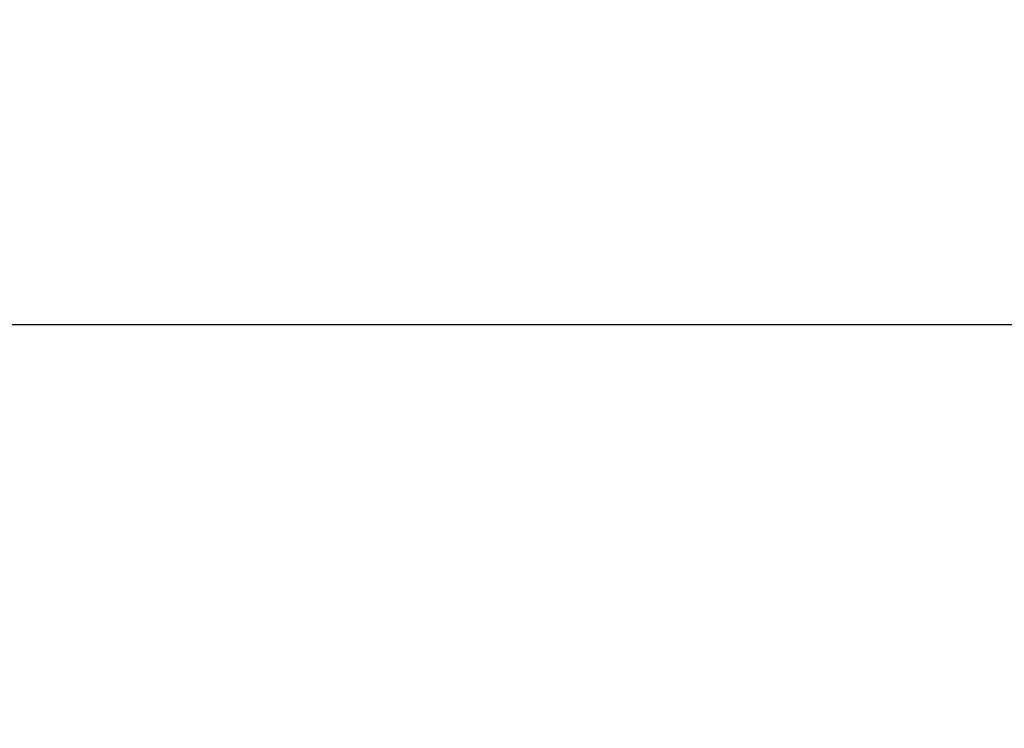
# Model space of a CAD drawing. Units: millimetres. Extents: x -15465 to 58838, y -42933 to 59294.
# Drawn here: x -36 to 52, y 47 to 110 of the extents above; entities that cross this region are included whole.
import ezdxf

# ---------------------------------------------------------------- set-up
doc = ezdxf.new("R2010")
doc.units = ezdxf.units.MM
doc.header["$MEASUREMENT"] = 0
for name, color, linetype, true_color in [('column', 7, 'Continuous', 0xaaaa00), ('grid', 1, 'Continuous', 0xff0000), ('raftslab', 7, 'Continuous', 0xffffff)]:
    doc.layers.add(name, color=color, linetype=linetype, true_color=true_color)

msp = doc.modelspace()

# ---------------------------------------------------------------- linework, layer by layer
at = {"layer": 'column', "invisible_edges": 15}
for points in [[(-2366.327, -2417.018, -9700), (2633.673, -2417.018, -9700), (2633.673, 2582.982, -9700)], [(-2366.327, -2417.018, -9700), (2633.673, 2582.982, -9700), (-2366.327, 2582.982, -9700)], [(-1666.327, 1882.982, -10400), (1933.673, 1882.982, -10400), (1933.673, -1717.018, -10400)], [(-1666.327, 1882.982, -10400), (1933.673, -1717.018, -10400), (-1666.327, -1717.018, -10400)]]:
    msp.add_3dface(points, dxfattribs=at)
at = {"layer": 'grid'}
msp.add_line((-7966.327, 82.982, -9600), (133.673, 82.982, -9600), dxfattribs=at)
at = {"layer": 'raftslab', "invisible_edges": 15}
for points in [[(-13966.327, -42517.02, -9200), (58333.672, 33082.984, -9200), (-8566.327, 16882.982, -9200)], [(58333.672, -42517.02, -9200), (58333.672, 33082.984, -9200), (-13966.327, -42517.02, -9200)], [(-3316.327, 33082.984, -9700), (58333.672, -42517.02, -9700), (-3316.327, 24982.982, -9700)], [(58333.672, 33082.984, -9700), (58333.672, -42517.02, -9700), (-3316.327, 33082.984, -9700)], [(-8566.327, 24982.982, -9700), (58333.672, -42517.02, -9700), (-8566.327, 16882.982, -9700)], [(-3316.327, 24982.982, -9700), (58333.672, -42517.02, -9700), (-8566.327, 24982.982, -9700)], [(58333.672, -42517.02, -9700), (-13966.327, -42517.02, -9700), (-13966.327, 16882.982, -9700)], [(-8566.327, 16882.982, -9700), (58333.672, -42517.02, -9700), (-13966.327, 16882.982, -9700)]]:
    msp.add_3dface(points, dxfattribs=at)

doc.saveas('drawing.dxf')
